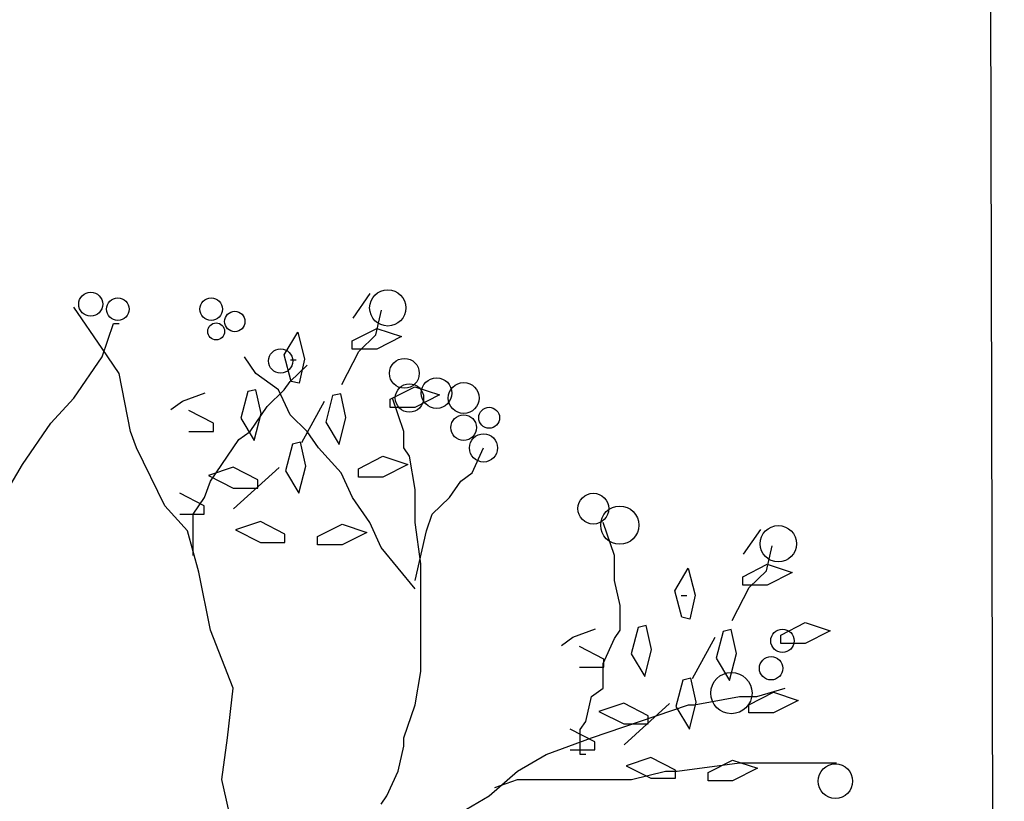
# Model space of a CAD drawing. Extents: x 2356 to 2900, y -1181 to -788.
# Drawn here: x 2462 to 2462, y -811 to -811 of the extents above; entities that cross this region are included whole.
import ezdxf

# ---------------------------------------------------------------- set-up
doc = ezdxf.new("R2010")
doc.units = 0
doc.header["$MEASUREMENT"] = 0
doc.layers.get('0').update_dxf_attribs({"linetype": 'CONTINUOUS'})
for name, color, linetype in [('Drain', 215, 'CONTINUOUS'), ('fer', 8, 'CONTINUOUS'), ('Wall', 4, 'CONTINUOUS')]:
    doc.layers.add(name, color=color, linetype=linetype)

# ---------------------------------------------------------------- blocks, each defined once
blk = doc.blocks.new('xx')
for p, q in [((2472.07048, -751.88878), (2472.08601, -751.86617)), ((2472.07048, -751.88878), (2472.08601, -751.86617)), ((2471.84229, -751.91621), (2471.81641, -751.87854)), ((2471.84229, -751.91621), (2471.81641, -751.87854)), ((2472.09119, -751.90385), (2472.09636, -751.88124)), ((2472.09119, -751.90385), (2472.09636, -751.88124)), ((2471.84747, -751.90868), (2471.85264, -751.89361)), ((2471.84747, -751.90868), (2471.85264, -751.89361)), ((2471.85264, -751.89361), (2471.85782, -751.89361)), ((2471.85264, -751.89361), (2471.85782, -751.89361)), ((2472.06974, -751.90928), (2472.09204, -751.89793)), ((2472.06974, -751.90928), (2472.09204, -751.89793)), ((2472.09204, -751.89793), (2472.11461, -751.90543)), ((2472.09204, -751.89793), (2472.11461, -751.90543)), ((2472.0079, -751.92192), (2472.02009, -751.90151)), ((2472.0079, -751.92192), (2472.02009, -751.90151)), ((2472.02009, -751.90151), (2472.02629, -751.92599)), ((2472.02009, -751.90151), (2472.02629, -751.92599)), ((2472.07566, -751.91892), (2472.09119, -751.90385)), ((2472.07566, -751.91892), (2472.09119, -751.90385)), ((2472.11461, -751.90543), (2472.09204, -751.91678)), ((2472.11461, -751.90543), (2472.09204, -751.91678)), ((2471.84229, -751.92375), (2471.84747, -751.90868)), ((2471.84229, -751.92375), (2471.84747, -751.90868)), ((2472.06974, -751.91678), (2472.06974, -751.90928)), ((2472.06974, -751.91678), (2472.06974, -751.90928)), ((2472.09204, -751.91678), (2472.06974, -751.91678)), ((2472.09204, -751.91678), (2472.06974, -751.91678)), ((2472.01354, -751.92645), (2472.01872, -751.92645)), ((2472.01354, -751.92645), (2472.01872, -751.92645))]:
    blk.add_line(p, q)
for centre, radius in [((2472.10205, -751.87925), 0.01652), ((2472.10205, -751.87925), 0.01652), ((2471.83182, -751.87595), 0.01089), ((2471.83182, -751.87595), 0.01089), ((2471.85649, -751.88044), 0.01028), ((2471.85649, -751.88044), 0.01028), ((2471.94131, -751.88044), 0.01024), ((2471.94131, -751.88044), 0.01024), ((2471.9629, -751.89166), 0.00925), ((2471.9629, -751.89166), 0.00925), ((2471.94594, -751.90064), 0.00771), ((2471.94594, -751.90064), 0.00771)]:
    blk.add_circle(centre, radius)
at = {"layer": 'fer', "color": 97}
for p, q in [((2471.85782, -751.93882), (2471.84229, -751.91621)), ((2471.85782, -751.93882), (2471.84229, -751.91621)), ((2471.81641, -751.96143), (2471.84229, -751.92375)), ((2471.81641, -751.96143), (2471.84229, -751.92375)), ((2471.98205, -751.93882), (2471.9717, -751.92375)), ((2471.98205, -751.93882), (2471.9717, -751.92375)), ((2472.01416, -751.94614), (2472.0079, -751.92192)), ((2472.01416, -751.94614), (2472.0079, -751.92192)), ((2472.06013, -751.94906), (2472.07566, -751.91892)), ((2472.06013, -751.94906), (2472.07566, -751.91892)), ((2472.01311, -751.94635), (2472.02863, -751.93128)), ((2472.01311, -751.94635), (2472.02863, -751.93128)), ((2472.02629, -751.92599), (2472.02148, -751.94776)), ((2472.02629, -751.92599), (2472.02148, -751.94776)), ((2471.86817, -751.99157), (2471.85782, -751.93882)), ((2471.86817, -751.99157), (2471.85782, -751.93882)), ((2472.00275, -751.95389), (2471.98205, -751.93882)), ((2472.00275, -751.95389), (2471.98205, -751.93882)), ((2472.00793, -751.95389), (2472.01311, -751.94635)), ((2472.00793, -751.95389), (2472.01311, -751.94635)), ((2472.02148, -751.94776), (2472.01416, -751.94614)), ((2472.02148, -751.94776), (2472.01416, -751.94614)), ((2472.10425, -751.96234), (2472.12655, -751.951)), ((2472.10425, -751.96234), (2472.12655, -751.951)), ((2472.12655, -751.951), (2472.14912, -751.9585)), ((2472.12655, -751.951), (2472.14912, -751.9585)), ((2471.79571, -751.98403), (2471.81641, -751.96143)), ((2471.79571, -751.98403), (2471.81641, -751.96143)), ((2471.9152, -751.96413), (2471.9359, -751.95659)), ((2471.9152, -751.96413), (2471.9359, -751.95659)), ((2471.9746, -751.95528), (2471.96834, -751.9795)), ((2471.9746, -751.95528), (2471.96834, -751.9795)), ((2471.98193, -751.95366), (2471.9746, -751.95528)), ((2471.98193, -751.95366), (2471.9746, -751.95528)), ((2471.98674, -751.97544), (2471.98193, -751.95366)), ((2471.98674, -751.97544), (2471.98193, -751.95366)), ((2471.9924, -751.96896), (2472.00793, -751.95389)), ((2471.9924, -751.96896), (2472.00793, -751.95389)), ((2472.01311, -751.9765), (2472.00275, -751.95389)), ((2472.01311, -751.9765), (2472.00275, -751.95389)), ((2472.05186, -751.95893), (2472.04559, -751.98316)), ((2472.05186, -751.95893), (2472.04559, -751.98316)), ((2472.05918, -751.95732), (2472.05186, -751.95893)), ((2472.05918, -751.95732), (2472.05186, -751.95893)), ((2472.06399, -751.97909), (2472.05918, -751.95732)), ((2472.06399, -751.97909), (2472.05918, -751.95732)), ((2472.11145, -751.9765), (2472.10628, -751.96143)), ((2472.11145, -751.9765), (2472.10628, -751.96143)), ((2472.14912, -751.9585), (2472.12655, -751.96984)), ((2472.14912, -751.9585), (2472.12655, -751.96984)), ((2471.90485, -751.97166), (2471.9152, -751.96413)), ((2471.90485, -751.97166), (2471.9152, -751.96413)), ((2471.98205, -751.98403), (2471.9924, -751.96896)), ((2471.98205, -751.98403), (2471.9924, -751.96896)), ((2472.0239, -752.0018), (2472.0446, -751.96413)), ((2472.0239, -752.0018), (2472.0446, -751.96413)), ((2472.10425, -751.96984), (2472.10425, -751.96234)), ((2472.10425, -751.96984), (2472.10425, -751.96234)), ((2472.12655, -751.96984), (2472.10425, -751.96984)), ((2472.12655, -751.96984), (2472.10425, -751.96984)), ((2471.94338, -751.98407), (2471.92108, -751.97273)), ((2471.94338, -751.98407), (2471.92108, -751.97273)), ((2471.98053, -751.99992), (2471.98674, -751.97544)), ((2471.98053, -751.99992), (2471.98674, -751.97544)), ((2472.02863, -751.99157), (2472.01311, -751.9765)), ((2472.02863, -751.99157), (2472.01311, -751.9765)), ((2472.05779, -752.00357), (2472.06399, -751.97909)), ((2472.05779, -752.00357), (2472.06399, -751.97909)), ((2472.11663, -751.99157), (2472.11145, -751.9765)), ((2472.11663, -751.99157), (2472.11145, -751.9765)), ((2471.76983, -752.02171), (2471.79571, -751.98403)), ((2471.76983, -752.02171), (2471.79571, -751.98403)), ((2471.94338, -751.99157), (2471.94338, -751.98407)), ((2471.94338, -751.99157), (2471.94338, -751.98407)), ((2471.96834, -751.9795), (2471.98053, -751.99992)), ((2471.96834, -751.9795), (2471.98053, -751.99992)), ((2471.97687, -751.99157), (2471.98205, -751.98403)), ((2471.97687, -751.99157), (2471.98205, -751.98403)), ((2472.04559, -751.98316), (2472.05779, -752.00357)), ((2472.04559, -751.98316), (2472.05779, -752.00357)), ((2471.87335, -752.00664), (2471.86817, -751.99157)), ((2471.87335, -752.00664), (2471.86817, -751.99157)), ((2471.92108, -751.99157), (2471.94338, -751.99157)), ((2471.92108, -751.99157), (2471.94338, -751.99157)), ((2471.96652, -751.9991), (2471.97687, -751.99157)), ((2471.96652, -751.9991), (2471.97687, -751.99157)), ((2472.03899, -752.00664), (2472.02863, -751.99157)), ((2472.03899, -752.00664), (2472.02863, -751.99157)), ((2472.11663, -752.00664), (2472.11663, -751.99157)), ((2472.11663, -751.99157), (2472.11663, -751.99157)), ((2472.11663, -752.00664), (2472.11663, -751.99157)), ((2472.11663, -751.99157), (2472.11663, -751.99157)), ((2471.95617, -752.01417), (2471.96652, -751.9991)), ((2471.95617, -752.01417), (2471.96652, -751.9991)), ((2471.96652, -751.9991), (2471.96652, -751.9991)), ((2471.96652, -751.9991), (2471.96652, -751.9991)), ((2472.01522, -752.00316), (2472.00896, -752.02738)), ((2472.01522, -752.00316), (2472.00896, -752.02738)), ((2472.02254, -752.00154), (2472.01522, -752.00316)), ((2472.02254, -752.00154), (2472.01522, -752.00316)), ((2472.02736, -752.02331), (2472.02254, -752.00154)), ((2472.02736, -752.02331), (2472.02254, -752.00154)), ((2471.89923, -752.05938), (2471.87335, -752.00664)), ((2471.89923, -752.05938), (2471.87335, -752.00664)), ((2471.94582, -752.02924), (2471.95617, -752.01417)), ((2471.94582, -752.02924), (2471.95617, -752.01417)), ((2472.05969, -752.02924), (2472.03899, -752.00664)), ((2472.05969, -752.02924), (2472.03899, -752.00664)), ((2472.07532, -752.0256), (2472.09762, -752.01426)), ((2472.07532, -752.0256), (2472.09762, -752.01426)), ((2472.09762, -752.01426), (2472.12018, -752.02176)), ((2472.09762, -752.01426), (2472.12018, -752.02176)), ((2472.1218, -752.01417), (2472.11663, -752.00664)), ((2472.1218, -752.01417), (2472.11663, -752.00664)), ((2472.12698, -752.04431), (2472.1218, -752.01417)), ((2472.12698, -752.04431), (2472.1218, -752.01417)), ((2472.17874, -752.02924), (2472.18909, -752.00664)), ((2472.17874, -752.02924), (2472.18909, -752.00664)), ((2471.73877, -752.07445), (2471.76983, -752.02171)), ((2471.73877, -752.07445), (2471.76983, -752.02171)), ((2472.02115, -752.04779), (2472.02736, -752.02331)), ((2472.02115, -752.04779), (2472.02736, -752.02331)), ((2472.12018, -752.02176), (2472.09762, -752.0331)), ((2472.12018, -752.02176), (2472.09762, -752.0331)), ((2471.96143, -752.02426), (2471.93886, -752.03176)), ((2471.96143, -752.02426), (2471.93886, -752.03176)), ((2471.93886, -752.03176), (2471.96143, -752.0431)), ((2471.93886, -752.03176), (2471.96143, -752.0431)), ((2471.94064, -752.03678), (2471.94582, -752.02924)), ((2471.94064, -752.03678), (2471.94582, -752.02924)), ((2471.98373, -752.0356), (2471.96143, -752.02426)), ((2471.98373, -752.0356), (2471.96143, -752.02426)), ((2471.96178, -752.06208), (2472.00319, -752.02441)), ((2471.96178, -752.06208), (2472.00319, -752.02441)), ((2472.00896, -752.02738), (2472.02115, -752.04779)), ((2472.00896, -752.02738), (2472.02115, -752.04779)), ((2472.07004, -752.05185), (2472.05969, -752.02924)), ((2472.07004, -752.05185), (2472.05969, -752.02924)), ((2472.07532, -752.0331), (2472.07532, -752.0256)), ((2472.07532, -752.0331), (2472.07532, -752.0256)), ((2472.09762, -752.0331), (2472.07532, -752.0331)), ((2472.09762, -752.0331), (2472.07532, -752.0331)), ((2472.16839, -752.03678), (2472.17874, -752.02924)), ((2472.16839, -752.03678), (2472.17874, -752.02924)), ((2472.17874, -752.02924), (2472.17874, -752.02924)), ((2472.17874, -752.02924), (2472.17874, -752.02924)), ((2471.93546, -752.05185), (2471.94064, -752.03678)), ((2471.93546, -752.05185), (2471.94064, -752.03678)), ((2471.98373, -752.0431), (2471.98373, -752.0356)), ((2471.98373, -752.0431), (2471.98373, -752.0356)), ((2472.15804, -752.05185), (2472.16839, -752.03678)), ((2472.15804, -752.05185), (2472.16839, -752.03678)), ((2471.93515, -752.05925), (2471.91285, -752.04791)), ((2471.93515, -752.05925), (2471.91285, -752.04791)), ((2471.96143, -752.0431), (2471.98373, -752.0431)), ((2471.96143, -752.0431), (2471.98373, -752.0431)), ((2472.12698, -752.07445), (2472.12698, -752.04431)), ((2472.12698, -752.07445), (2472.12698, -752.04431)), ((2471.91993, -752.08199), (2471.89923, -752.05938)), ((2471.91993, -752.08199), (2471.89923, -752.05938)), ((2471.92511, -752.06692), (2471.93546, -752.05185)), ((2471.92511, -752.06692), (2471.93546, -752.05185)), ((2471.93515, -752.06675), (2471.93515, -752.05925)), ((2471.93515, -752.06675), (2471.93515, -752.05925)), ((2472.08557, -752.07445), (2472.07004, -752.05185)), ((2472.08557, -752.07445), (2472.07004, -752.05185)), ((2472.14251, -752.06692), (2472.15804, -752.05185)), ((2472.14251, -752.06692), (2472.15804, -752.05185)), ((2471.91285, -752.06675), (2471.93515, -752.06675)), ((2471.91285, -752.06675), (2471.93515, -752.06675)), ((2471.92511, -752.07445), (2471.92511, -752.06692)), ((2471.92511, -752.07445), (2471.92511, -752.06692)), ((2472.13733, -752.08199), (2472.14251, -752.06692)), ((2472.13733, -752.08199), (2472.14251, -752.06692)), ((2471.92511, -752.10459), (2471.92511, -752.07445)), ((2471.92511, -752.07445), (2471.92511, -752.07445)), ((2471.92511, -752.10459), (2471.92511, -752.07445)), ((2471.92511, -752.07445), (2471.92511, -752.07445)), ((2471.98612, -752.07367), (2471.96355, -752.08117)), ((2471.98612, -752.07367), (2471.96355, -752.08117)), ((2472.00842, -752.08501), (2471.98612, -752.07367)), ((2472.00842, -752.08501), (2471.98612, -752.07367)), ((2472.03815, -752.08732), (2472.06045, -752.07598)), ((2472.03815, -752.08732), (2472.06045, -752.07598)), ((2472.06045, -752.07598), (2472.08302, -752.08348)), ((2472.06045, -752.07598), (2472.08302, -752.08348)), ((2472.09592, -752.09706), (2472.08557, -752.07445)), ((2472.09592, -752.09706), (2472.08557, -752.07445)), ((2472.13216, -752.11213), (2472.12698, -752.07445)), ((2472.13216, -752.11213), (2472.12698, -752.07445)), ((2472.30815, -752.10459), (2472.29779, -752.07445)), ((2472.30815, -752.10459), (2472.29779, -752.07445)), ((2471.93029, -752.11966), (2471.91993, -752.08199)), ((2471.93029, -752.11966), (2471.91993, -752.08199)), ((2471.96355, -752.08117), (2471.98612, -752.09251)), ((2471.96355, -752.08117), (2471.98612, -752.09251)), ((2472.00842, -752.09251), (2472.00842, -752.08501)), ((2472.00842, -752.09251), (2472.00842, -752.08501)), ((2472.08302, -752.08348), (2472.06045, -752.09482)), ((2472.08302, -752.08348), (2472.06045, -752.09482)), ((2472.12698, -752.1272), (2472.13733, -752.08199)), ((2472.12698, -752.1272), (2472.13733, -752.08199)), ((2472.42567, -752.10332), (2472.4412, -752.08071)), ((2472.42567, -752.10332), (2472.4412, -752.08071)), ((2471.98612, -752.09251), (2472.00842, -752.09251)), ((2471.98612, -752.09251), (2472.00842, -752.09251)), ((2472.03815, -752.09482), (2472.03815, -752.08732)), ((2472.03815, -752.09482), (2472.03815, -752.08732)), ((2472.06045, -752.09482), (2472.03815, -752.09482)), ((2472.06045, -752.09482), (2472.03815, -752.09482)), ((2472.44637, -752.11839), (2472.45155, -752.09579)), ((2472.44637, -752.11839), (2472.45155, -752.09579)), ((2472.12698, -752.13473), (2472.09592, -752.09706)), ((2472.12698, -752.13473), (2472.09592, -752.09706)), ((2472.30815, -752.1272), (2472.30815, -752.10459)), ((2472.30815, -752.1272), (2472.30815, -752.10459)), ((2472.13216, -752.15734), (2472.13216, -752.11213)), ((2472.13216, -752.15734), (2472.13216, -752.11213)), ((2472.42493, -752.12382), (2472.44723, -752.11248)), ((2472.42493, -752.12382), (2472.44723, -752.11248)), ((2472.44723, -752.11248), (2472.4698, -752.11997)), ((2472.44723, -752.11248), (2472.4698, -752.11997)), ((2471.94064, -752.17241), (2471.93029, -752.11966)), ((2471.94064, -752.17241), (2471.93029, -752.11966)), ((2472.36308, -752.13646), (2472.37528, -752.11605)), ((2472.36308, -752.13646), (2472.37528, -752.11605)), ((2472.37528, -752.11605), (2472.38148, -752.14053)), ((2472.37528, -752.11605), (2472.38148, -752.14053)), ((2472.43085, -752.13346), (2472.44637, -752.11839)), ((2472.43085, -752.13346), (2472.44637, -752.11839)), ((2472.4698, -752.11997), (2472.44723, -752.13132)), ((2472.4698, -752.11997), (2472.44723, -752.13132)), ((2472.31332, -752.1498), (2472.30815, -752.1272)), ((2472.31332, -752.1498), (2472.30815, -752.1272)), ((2472.42493, -752.13132), (2472.42493, -752.12382)), ((2472.42493, -752.13132), (2472.42493, -752.12382)), ((2472.44723, -752.13132), (2472.42493, -752.13132)), ((2472.44723, -752.13132), (2472.42493, -752.13132)), ((2472.36935, -752.16069), (2472.36308, -752.13646)), ((2472.36935, -752.16069), (2472.36308, -752.13646)), ((2472.38148, -752.14053), (2472.37667, -752.1623)), ((2472.38148, -752.14053), (2472.37667, -752.1623)), ((2472.41532, -752.1636), (2472.43085, -752.13346)), ((2472.41532, -752.1636), (2472.43085, -752.13346)), ((2472.36873, -752.141), (2472.37391, -752.141)), ((2472.36873, -752.141), (2472.37391, -752.141)), ((2472.13216, -752.18748), (2472.13216, -752.15734)), ((2472.13216, -752.18748), (2472.13216, -752.15734)), ((2472.31332, -752.15734), (2472.31332, -752.1498)), ((2472.31332, -752.15734), (2472.31332, -752.1498)), ((2472.31332, -752.17241), (2472.31332, -752.15734)), ((2472.31332, -752.17241), (2472.31332, -752.15734)), ((2472.37667, -752.1623), (2472.36935, -752.16069)), ((2472.37667, -752.1623), (2472.36935, -752.16069)), ((2472.45944, -752.17689), (2472.48174, -752.16554)), ((2472.45944, -752.17689), (2472.48174, -752.16554)), ((2472.48174, -752.16554), (2472.50431, -752.17304)), ((2472.48174, -752.16554), (2472.50431, -752.17304)), ((2471.96134, -752.22515), (2471.94064, -752.17241)), ((2471.96134, -752.22515), (2471.94064, -752.17241)), ((2472.27039, -752.17867), (2472.29109, -752.17114)), ((2472.27039, -752.17867), (2472.29109, -752.17114)), ((2472.30815, -752.17994), (2472.31332, -752.17241)), ((2472.30815, -752.17994), (2472.31332, -752.17241)), ((2472.32979, -752.16982), (2472.32353, -752.19405)), ((2472.32979, -752.16982), (2472.32353, -752.19405)), ((2472.33711, -752.1682), (2472.32979, -752.16982)), ((2472.33711, -752.1682), (2472.32979, -752.16982)), ((2472.34193, -752.18998), (2472.33711, -752.1682)), ((2472.34193, -752.18998), (2472.33711, -752.1682)), ((2472.40704, -752.17348), (2472.40078, -752.1977)), ((2472.40704, -752.17348), (2472.40078, -752.1977)), ((2472.41437, -752.17186), (2472.40704, -752.17348)), ((2472.41437, -752.17186), (2472.40704, -752.17348)), ((2472.41918, -752.19363), (2472.41437, -752.17186)), ((2472.41918, -752.19363), (2472.41437, -752.17186)), ((2472.50431, -752.17304), (2472.48174, -752.18439)), ((2472.50431, -752.17304), (2472.48174, -752.18439)), ((2472.26003, -752.18621), (2472.27039, -752.17867)), ((2472.26003, -752.18621), (2472.27039, -752.17867)), ((2472.29779, -752.20255), (2472.30815, -752.17994)), ((2472.29779, -752.20255), (2472.30815, -752.17994)), ((2472.37908, -752.21635), (2472.39979, -752.17867)), ((2472.37908, -752.21635), (2472.39979, -752.17867)), ((2472.45944, -752.18439), (2472.45944, -752.17689)), ((2472.45944, -752.18439), (2472.45944, -752.17689)), ((2472.48174, -752.18439), (2472.45944, -752.18439)), ((2472.48174, -752.18439), (2472.45944, -752.18439)), ((2472.13216, -752.21008), (2472.13216, -752.18748)), ((2472.13216, -752.21008), (2472.13216, -752.18748)), ((2472.29856, -752.19861), (2472.27626, -752.18727)), ((2472.29856, -752.19861), (2472.27626, -752.18727)), ((2472.32353, -752.19405), (2472.33572, -752.21446)), ((2472.32353, -752.19405), (2472.33572, -752.21446)), ((2472.33572, -752.21446), (2472.34193, -752.18998)), ((2472.33572, -752.21446), (2472.34193, -752.18998)), ((2472.41297, -752.21811), (2472.41918, -752.19363)), ((2472.41297, -752.21811), (2472.41918, -752.19363)), ((2472.29779, -752.22515), (2472.29779, -752.20255)), ((2472.29779, -752.22515), (2472.29779, -752.20255)), ((2472.29856, -752.20611), (2472.29856, -752.19861)), ((2472.29856, -752.20611), (2472.29856, -752.19861)), ((2472.40078, -752.1977), (2472.41297, -752.21811)), ((2472.40078, -752.1977), (2472.41297, -752.21811)), ((2472.12698, -752.24022), (2472.13216, -752.21008)), ((2472.12698, -752.24022), (2472.13216, -752.21008)), ((2472.27626, -752.20611), (2472.29856, -752.20611)), ((2472.27626, -752.20611), (2472.29856, -752.20611)), ((2472.37041, -752.2177), (2472.36415, -752.24192)), ((2472.37041, -752.2177), (2472.36415, -752.24192)), ((2472.37773, -752.21608), (2472.37041, -752.2177)), ((2472.37773, -752.21608), (2472.37041, -752.2177)), ((2472.38254, -752.23785), (2472.37773, -752.21608)), ((2472.38254, -752.23785), (2472.37773, -752.21608)), ((2471.95617, -752.27036), (2471.96134, -752.22515)), ((2471.95617, -752.27036), (2471.96134, -752.22515)), ((2472.28744, -752.23269), (2472.29779, -752.22515)), ((2472.28744, -752.23269), (2472.29779, -752.22515)), ((2472.43051, -752.24014), (2472.45281, -752.2288)), ((2472.43051, -752.24014), (2472.45281, -752.2288)), ((2472.43755, -752.23269), (2472.46343, -752.22515)), ((2472.43755, -752.23269), (2472.46343, -752.22515)), ((2472.45281, -752.2288), (2472.47537, -752.2363)), ((2472.45281, -752.2288), (2472.47537, -752.2363)), ((2472.28226, -752.25529), (2472.28744, -752.23269)), ((2472.28226, -752.25529), (2472.28744, -752.23269)), ((2472.31662, -752.2388), (2472.29405, -752.2463)), ((2472.31662, -752.2388), (2472.29405, -752.2463)), ((2472.33892, -752.25014), (2472.31662, -752.2388)), ((2472.33892, -752.25014), (2472.31662, -752.2388)), ((2472.31697, -752.27663), (2472.35838, -752.23895)), ((2472.31697, -752.27663), (2472.35838, -752.23895)), ((2472.37634, -752.26234), (2472.38254, -752.23785)), ((2472.37634, -752.26234), (2472.38254, -752.23785)), ((2472.38061, -752.24022), (2472.42202, -752.23269)), ((2472.38061, -752.24022), (2472.42202, -752.23269)), ((2472.42202, -752.23269), (2472.43755, -752.23269)), ((2472.42202, -752.23269), (2472.43755, -752.23269)), ((2472.47537, -752.2363), (2472.45281, -752.24764)), ((2472.47537, -752.2363), (2472.45281, -752.24764)), ((2472.11663, -752.27036), (2472.12698, -752.24022)), ((2472.11663, -752.27036), (2472.12698, -752.24022)), ((2472.28744, -752.27036), (2472.37544, -752.24022)), ((2472.28744, -752.27036), (2472.37544, -752.24022)), ((2472.29405, -752.2463), (2472.31662, -752.25764)), ((2472.29405, -752.2463), (2472.31662, -752.25764)), ((2472.36415, -752.24192), (2472.37634, -752.26234)), ((2472.36415, -752.24192), (2472.37634, -752.26234)), ((2472.37544, -752.24022), (2472.38061, -752.24022)), ((2472.37544, -752.24022), (2472.38061, -752.24022)), ((2472.43051, -752.24764), (2472.43051, -752.24014)), ((2472.43051, -752.24764), (2472.43051, -752.24014)), ((2472.45281, -752.24764), (2472.43051, -752.24764)), ((2472.45281, -752.24764), (2472.43051, -752.24764)), ((2472.27709, -752.26283), (2472.28226, -752.25529)), ((2472.27709, -752.26283), (2472.28226, -752.25529)), ((2472.33892, -752.25764), (2472.33892, -752.25014)), ((2472.33892, -752.25764), (2472.33892, -752.25014)), ((2472.29033, -752.27379), (2472.26803, -752.26245)), ((2472.29033, -752.27379), (2472.26803, -752.26245)), ((2472.27709, -752.2779), (2472.27709, -752.26283)), ((2472.27709, -752.2779), (2472.27709, -752.26283)), ((2472.31662, -752.25764), (2472.33892, -752.25764)), ((2472.31662, -752.25764), (2472.33892, -752.25764)), ((2471.95099, -752.30804), (2471.95617, -752.27036)), ((2471.95099, -752.30804), (2471.95617, -752.27036)), ((2472.11663, -752.2779), (2472.11663, -752.27036)), ((2472.11663, -752.2779), (2472.11663, -752.27036)), ((2472.24603, -752.28543), (2472.28744, -752.27036)), ((2472.24603, -752.28543), (2472.28744, -752.27036)), ((2472.29033, -752.28129), (2472.29033, -752.27379)), ((2472.29033, -752.28129), (2472.29033, -752.27379)), ((2472.11145, -752.3005), (2472.11663, -752.2779)), ((2472.11145, -752.3005), (2472.11663, -752.2779)), ((2472.26803, -752.28129), (2472.29033, -752.28129)), ((2472.26803, -752.28129), (2472.29033, -752.28129)), ((2472.27709, -752.28543), (2472.27709, -752.2779)), ((2472.27709, -752.28543), (2472.27709, -752.2779)), ((2472.22015, -752.3005), (2472.24603, -752.28543)), ((2472.22015, -752.3005), (2472.24603, -752.28543)), ((2472.28226, -752.28543), (2472.27709, -752.28543)), ((2472.28226, -752.28543), (2472.27709, -752.28543)), ((2472.34131, -752.28821), (2472.31874, -752.29571)), ((2472.34131, -752.28821), (2472.31874, -752.29571)), ((2472.36361, -752.29956), (2472.34131, -752.28821)), ((2472.36361, -752.29956), (2472.34131, -752.28821)), ((2472.39334, -752.30186), (2472.41564, -752.29052)), ((2472.39334, -752.30186), (2472.41564, -752.29052)), ((2472.41564, -752.29052), (2472.4382, -752.29802)), ((2472.41564, -752.29052), (2472.4382, -752.29802)), ((2472.1011, -752.32311), (2472.11145, -752.3005)), ((2472.1011, -752.32311), (2472.11145, -752.3005)), ((2472.19427, -752.32311), (2472.22015, -752.3005)), ((2472.19427, -752.32311), (2472.22015, -752.3005)), ((2472.31874, -752.29571), (2472.34131, -752.30706)), ((2472.31874, -752.29571), (2472.34131, -752.30706)), ((2472.32367, -752.30804), (2472.35473, -752.3005)), ((2472.32367, -752.30804), (2472.35473, -752.3005)), ((2472.35473, -752.3005), (2472.36508, -752.3005)), ((2472.35473, -752.3005), (2472.36508, -752.3005)), ((2472.36361, -752.30706), (2472.36361, -752.29956)), ((2472.36361, -752.30706), (2472.36361, -752.29956)), ((2472.36508, -752.3005), (2472.42202, -752.29297)), ((2472.36508, -752.3005), (2472.42202, -752.29297)), ((2472.4382, -752.29802), (2472.41564, -752.30936)), ((2472.4382, -752.29802), (2472.41564, -752.30936)), ((2472.42202, -752.29297), (2472.44273, -752.29297)), ((2472.42202, -752.29297), (2472.44273, -752.29297)), ((2472.44273, -752.29297), (2472.51002, -752.29297)), ((2472.44273, -752.29297), (2472.51002, -752.29297)), ((2471.96134, -752.35325), (2471.95099, -752.30804)), ((2471.96134, -752.35325), (2471.95099, -752.30804)), ((2472.19945, -752.31557), (2472.22015, -752.30804)), ((2472.19945, -752.31557), (2472.22015, -752.30804)), ((2472.22015, -752.30804), (2472.27191, -752.30804)), ((2472.22015, -752.30804), (2472.27191, -752.30804)), ((2472.27191, -752.30804), (2472.32367, -752.30804)), ((2472.27191, -752.30804), (2472.32367, -752.30804)), ((2472.34131, -752.30706), (2472.36361, -752.30706)), ((2472.34131, -752.30706), (2472.36361, -752.30706)), ((2472.39334, -752.30936), (2472.39334, -752.30186)), ((2472.39334, -752.30936), (2472.39334, -752.30186)), ((2472.41564, -752.30936), (2472.39334, -752.30936)), ((2472.41564, -752.30936), (2472.39334, -752.30936)), ((2472.09592, -752.33064), (2472.1011, -752.32311)), ((2472.09592, -752.33064), (2472.1011, -752.32311)), ((2472.16839, -752.33818), (2472.19427, -752.32311)), ((2472.16839, -752.33818), (2472.19427, -752.32311))]:
    blk.add_line(p, q, dxfattribs=at)
for centre, radius in [((2472.00454, -751.92758), 0.01103), ((2472.00454, -751.92758), 0.01103), ((2472.11712, -751.9388), 0.01356), ((2472.11712, -751.9388), 0.01356), ((2472.14642, -751.95676), 0.01388), ((2472.14642, -751.95676), 0.01388), ((2472.12174, -751.96124), 0.01289), ((2472.12174, -751.96124), 0.01289), ((2472.17109, -751.96124), 0.01406), ((2472.17109, -751.96124), 0.01406), ((2472.19422, -751.9792), 0.00952), ((2472.19422, -751.9792), 0.00952), ((2472.17109, -751.98818), 0.01164), ((2472.17109, -751.98818), 0.01164), ((2472.18909, -752.00664), 0.0128), ((2472.18909, -752.00664), 0.0128), ((2472.28897, -752.06186), 0.01399), ((2472.28897, -752.06186), 0.01399), ((2472.31305, -752.07688), 0.01738), ((2472.31305, -752.07688), 0.01738), ((2472.45724, -752.0938), 0.01652), ((2472.45724, -752.0938), 0.01652), ((2472.46097, -752.18204), 0.01062), ((2472.46097, -752.18204), 0.01062), ((2472.45065, -752.20707), 0.01062), ((2472.45065, -752.20707), 0.01062), ((2472.41453, -752.2296), 0.01877), ((2472.41453, -752.2296), 0.01877), ((2472.50913, -752.30972), 0.01568), ((2472.50913, -752.30972), 0.01568)]:
    blk.add_circle(centre, radius, dxfattribs=at)

msp = doc.modelspace()

# ---------------------------------------------------------------- linework, layer by layer
at = {"layer": 'Wall'}
msp.add_line((2462.015963, -805.248216), (2462.034501, -812.673463), dxfattribs=at)

# ---------------------------------------------------------------- block references
at = {"layer": 'Drain', "xscale": 0.3200000000000001, "yscale": 0.3200000000000001, "zscale": 0.3200000000000001}
msp.add_blockref('xx', (1670.782414, -570.553595), dxfattribs=at)

doc.saveas('drawing.dxf')
